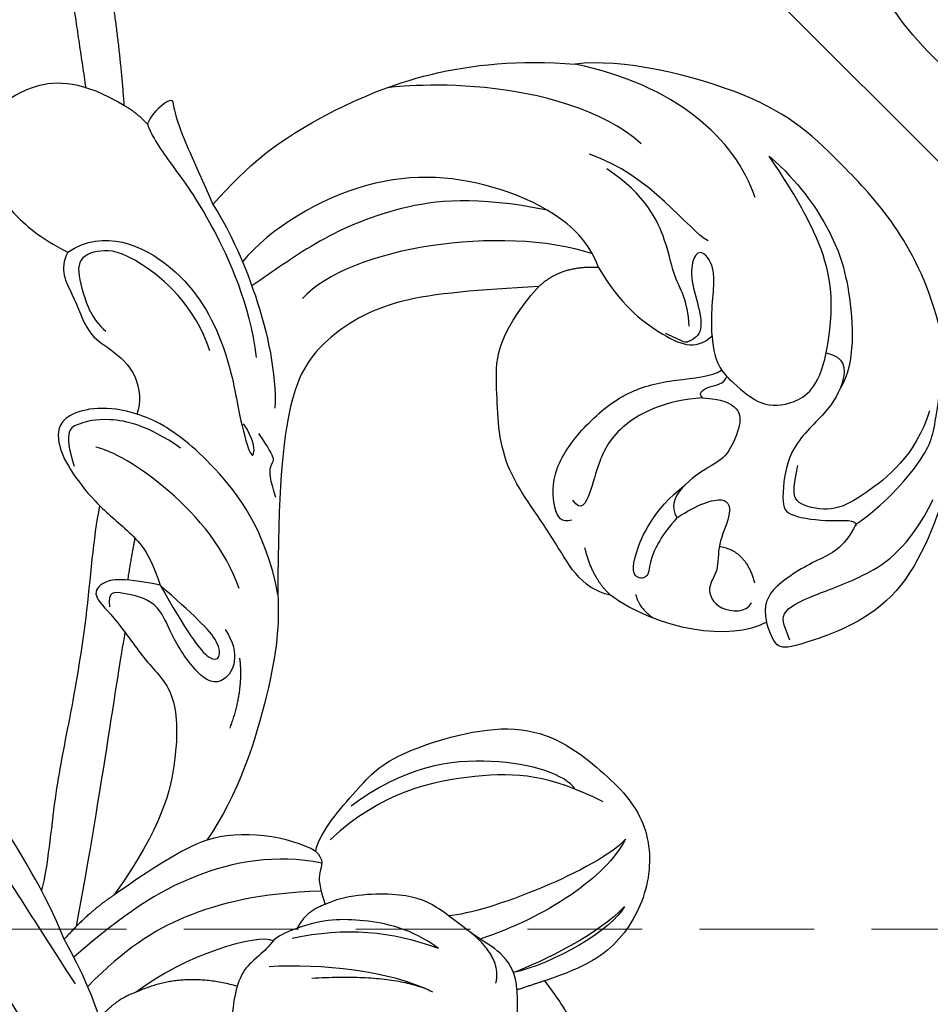
# Model space of a CAD drawing. Units: millimetres. Extents: x 3164 to 5264, y 1810 to 3295.
# Drawn here: x 3819 to 3869, y 2727 to 2781 of the extents above; entities that cross this region are included whole.
import ezdxf

# ---------------------------------------------------------------- set-up
doc = ezdxf.new("R2010")
doc.units = ezdxf.units.MM
doc.linetypes.add('HIDDEN', pattern=[9.525, 6.35, -3.175])
doc.linetypes.add('JIS_08_15', pattern=[17.25, 15, -0.75, 0.75, -0.75])
for name, color, linetype in [('H-06.木作(細線)', 8, 'Continuous'), ('IE-DIM', 3, 'Continuous'), ('文字', 4, 'Continuous')]:
    doc.layers.add(name, color=color, linetype=linetype)
doc.styles.add('CHINA', font='SIMPLEX.shx')
doc.dimstyles.new('DN-1', dxfattribs={"dimtxt": 2.6, "dimasz": 1, "dimexe": 1, "dimexo": 2, "dimgap": 0.5, "dimtad": 1, "dimdec": 0, "dimzin": 9, "dimdsep": 46, "dimtxsty": 'CHINA', "dimblk": 'ARCHTICK', "dimcen": 2, "dimdle": 1, "dimclrd": 5, "dimclre": 8, "dimclrt": 4, "dimadec": 1, "dimazin": 2, "dimtfac": 0.416667, "dimtdec": 0, "dimtix": 1, "dimtmove": 2, "dimatfit": 0, "dimldrblk": 'CCC', "dimfxl": 4, "dimfxlon": 1, "dimtzin": 0, "dimlwd": 25, "dimlwe": 25, "dimarcsym": 0})

# ---------------------------------------------------------------- blocks, each defined once
blk = doc.blocks.new('SE-21210L')
at = {"layer": 'H-06.木作(細線)', "color": 8}
for points, degree in [([(-12.45, 41.847), (-15.105, 36.216), (-16.849, 30.029)], 2), ([(-14.595, 30.564), (-12.787, 35.465), (-10.819, 41.063)], 2), ([(-63.667, 26.961), (-61.623, 31.263), (-56.11, 35.169), (-51.668, 37.908), (-43.298, 38.167), (-40.881, 37.309)], 3), ([(-52.14, 32.081), (-50.418, 35.063), (-46.51, 37.319), (-40.881, 37.309)], 3), ([(-22.787, 25.653), (-24.225, 28.145), (-26.861, 31.55), (-34.678, 36.57), (-40.881, 37.309)], 3), ([(-45.36, 33.729), (-42.867, 35.182), (-35.568, 35.5), (-30.963, 33.948), (-30.977, 33.943)], 3), ([(-52.444, 34.493), (-54.428, 33.348), (-56.527, 31.248), (-58.256, 28.698), (-59.466, 24.183), (-58.886, 22.664)], 3), ([(-57.733, 24.441), (-57.733, 27.743), (-55.739, 31.198), (-53.732, 33.205), (-52.444, 34.493)], 3), ([(-50.07, 29.202), (-48.915, 29.545), (-46.192, 32.156), (-42.663, 32.578)], 3), ([(-50.005, 24.362), (-49.63, 25.761), (-48.486, 26.905), (-48.09, 28.382), (-46.174, 31.028), (-43.765, 31.977)], 3), ([(-18.332, 29.276), (-18.575, 30.185), (-19.36, 30.97), (-19.457, 30.802), (-19.882, 29.703), (-21.12, 27.967), (-22.787, 25.653)], 3), ([(-16.849, 30.029), (-14.375, 30.9), (-11.466, 30.389), (-9.254, 27.602), (-9.254, 25.566), (-10.523, 24.296), (-11.787, 23.033), (-13.766, 21.89), (-15.434, 21.443)], 3), ([(-18.332, 29.276), (-17.648, 29.765), (-16.849, 30.029)], 2), ([(-44.422, 26.53), (-43.262, 28.539), (-38.236, 30.237), (-30.862, 29.323), (-26.144, 24.992), (-25.033, 22.863)], 3), ([(-41.003, 29.078), (-36.938, 29.047), (-32.697, 27.707), (-28.517, 24.642), (-26.808, 22.67), (-25.806, 21.668)], 3), ([(-18.332, 29.276), (-18.671, 28.688), (-20.06, 27.357), (-22.664, 25.08), (-25.867, 20.703), (-26.85, 17.83)], 3), ([(-51.347, 24.099), (-50.969, 25.51), (-50.969, 27.624), (-49.938, 28.655), (-49.445, 28.371), (-49.445, 27.058), (-50.325, 25.535), (-50.871, 24.064), (-49.991, 23.409), (-49.991, 23.409), (-48.794, 23.707)], 3), ([(-43.933, 27.218), (-38.693, 27.809), (-30.595, 24.833), (-28.706, 21.546)], 3), ([(-61.257, 15.48), (-62.514, 16.738), (-64.46, 20.108), (-64.46, 21.753), (-64.231, 25.274), (-63.667, 26.961)], 3), ([(-44.422, 26.53), (-46.058, 24.749), (-48.56, 23.533), (-50.626, 23.041), (-51.347, 24.099)], 3), ([(-44.422, 26.53), (-42.403, 26.253), (-41.388, 24.837)], 2), ([(-22.787, 25.653), (-24.742, 23.698), (-27.813, 19.076), (-28.425, 15.29)], 3), ([(-65.345, 24.683), (-65.985, 24.511), (-65.695, 24.009), (-66.031, 19.461), (-64.874, 11.538), (-59.605, 8.28), (-58.458, 7.812), (-58.031, 8.24), (-57.495, 9.167)], 3), ([(-48.727, 8.89), (-46.992, 8.89), (-45.146, 11.419), (-41.216, 14.619), (-40.274, 18.824), (-39.527, 21.614), (-41.388, 24.837)], 3), ([(-41.388, 24.837), (-38.178, 23.977), (-33.445, 22.673), (-30.225, 19.574), (-28.858, 16.444), (-29.536, 10.787), (-30.664, 5.21)], 3), ([(-57.733, 24.441), (-58.801, 24.441), (-59.139, 23.181), (-58.479, 21.194), (-56.65, 18.871), (-56.974, 15.7), (-57.429, 15.147), (-60.003, 15.313), (-61.188, 15.767), (-61.28, 15.421)], 3), ([(-51.347, 24.099), (-51.773, 22.512), (-53.079, 21.757), (-54.795, 20.767), (-56.512, 21.227), (-57.733, 22.449), (-57.733, 24.441)], 3), ([(-15.434, 21.443), (-17.141, 23.149), (-21.749, 22.208), (-25.217, 18.054), (-26.601, 14.339), (-27.644, 12.349), (-27.869, 12.479), (-27.633, 13.359), (-26.898, 14.094)], 3), ([(-63.988, 22.455), (-63.753, 19.894), (-60.987, 16.627), (-59.649, 15.855), (-57.642, 15.855), (-57.452, 16.562), (-57.452, 18.021)], 3), ([(-51.53, 20.622), (-51.175, 20.827), (-51.734, 21.386), (-52.516, 21.587), (-52.6, 22.052)], 3), ([(-45.796, 12.528), (-45.273, 12.226), (-44.69, 12.808), (-44.09, 15.051), (-45.446, 17.944), (-47.339, 20.226), (-49.822, 21.344), (-51.776, 21.867), (-52.248, 22.344)], 3), ([(-24.254, 17.673), (-22.908, 20.002), (-18.929, 22.151), (-17.124, 21.979), (-15.863, 21.15), (-16.676, 19.457), (-17.454, 18.108), (-18.385, 17.571)], 3), ([(-15.434, 21.443), (-15.142, 20.352), (-16.185, 19.309), (-17.465, 17.092), (-18.774, 16.741), (-20.673, 15.645), (-21.091, 14.086), (-21.005, 13.418)], 3), ([(-51.53, 20.622), (-52.559, 20.801), (-53.744, 20.5), (-53.892, 19.494), (-53.561, 17.718), (-52.701, 17.027), (-51.294, 15.62), (-50.953, 14.349), (-51.473, 13.829)], 3), ([(-51.53, 20.622), (-49.566, 20.096), (-47.145, 18.209), (-46.57, 15.941), (-46.517, 14.179), (-46.21, 13.036), (-45.627, 13.619)], 3), ([(-58.958, 8.455), (-58.624, 9.033), (-57.892, 9.765), (-59.701, 11.156), (-62.28, 12.645), (-64.392, 14.757), (-65.175, 17.676)], 3), ([(-61.261, 15.473), (-60.856, 13.963), (-59.675, 13.281), (-57.345, 11.149), (-57.117, 10.045), (-57.495, 9.167)], 3), ([(-51.473, 13.829), (-52.446, 14.802), (-54.016, 15.709), (-54.41, 14.566), (-53.936, 12.825), (-54.382, 11.369), (-53.798, 10.434), (-54.619, 9.17), (-56.322, 9.45), (-56.479, 10.039)], 3), ([(-51.473, 13.829), (-50.82, 12.697), (-50.411, 11.173), (-50.661, 10.239), (-49.881, 10.03), (-49.432, 10.809), (-50.069, 13.976), (-51.54, 15.694)], 3), ([(-27.819, 13.733), (-28.528, 13.024), (-29.082, 12.47), (-28.729, 12.116), (-28.926, 11.381), (-29.453, 10.467)], 3), ([(-30.664, 5.21), (-29.307, 8.577), (-25.406, 11.92), (-22.288, 13.275), (-21.522, 13.349), (-21.005, 13.418)], 3), ([(-21.005, 13.418), (-19.343, 13.624), (-16.692, 12.654), (-16.99, 10.921), (-17.869, 9.742), (-19.642, 8.166), (-21.734, 7.057), (-23.26, 6.079), (-24.166, 4.398)], 3), ([(-54.091, 12.748), (-55.572, 12.852), (-56.413, 11.174)], 2), ([(-23.738, 12.066), (-21.729, 12.943), (-19.198, 12.943), (-17.908, 12.198), (-17.365, 11.885), (-17.655, 10.802), (-18.178, 9.896)], 3), ([(-48.727, 8.89), (-47.555, 9.586), (-46.814, 11.167)], 2), ([(-28.491, 5.1), (-26.258, 8.967), (-20.828, 11.174), (-19.13, 11.174)], 3), ([(-57.495, 9.167), (-55.808, 7.68), (-51.684, 7.532), (-48.727, 8.89)], 3), ([(-50.098, 9.204), (-50.363, 8.552), (-51.313, 8.115)], 2), ([(-21.148, -13.511), (-21.265, -12.578), (-20.768, -8.163), (-20.785, -4.642), (-20.646, 1.791), (-20.018, 6.177), (-20.018, 8.028)], 3), ([(-22.37, 4.312), (-22.295, 5.591), (-22.295, 6.666)], 2), ([(-30.664, 5.21), (-31.076, 3.67), (-31.456, 0.44), (-30.746, -6.147), (-29.564, -8.927)], 3), ([(-24.166, 4.398), (-26.244, 3.198), (-28.511, 1.889), (-28.072, 0.252), (-26.044, 2.28), (-24.166, 4.398)], 3), ([(-24.166, 4.398), (-21.819, 4.398), (-20.822, 3.822), (-20.605, 3.013), (-22.161, 2.115), (-24.265, 0.01), (-26.226, -1.133), (-27.066, -4.496), (-27.022, -8.653), (-25.129, -12.941)], 3), ([(-28.199, 2.724), (-29.388, 1.535), (-28.824, -0.573), (-27.223, -0.144), (-25.284, 1.795), (-24.268, 3.555), (-22.1, 3.555), (-21.369, 3.493), (-21.666, 2.664)], 3), ([(-29.294, 1.331), (-29.889, -0.384), (-29.547, -2.59)], 2), ([(-0.858, 1.184), (-2.085, -0.941), (-8.749, -4.789), (-16.287, -9.951), (-21.023, -15.203), (-24.006, -18.186)], 3), ([(-23.449, -15.039), (-23.293, -7.323), (-22.81, -0.145), (-22.81, 1.431)], 3), ([(-35.59, -8.311), (-35.59, -7.198), (-37.336, -4.175), (-38.489, -2.201), (-45.396, 1.521), (-50.175, -0.6), (-53.257, -2.741), (-54.259, -6.242), (-53.291, -9.855), (-51.607, -11.539), (-49.468, -12.774)], 3), ([(-50.634, -2.404), (-47.432, -1.546), (-43.821, -1.988), (-38.48, -4.361), (-36.249, -7.522)], 3), ([(-48.976, -2.032), (-48.301, -1.359), (-44.376, -0.895), (-39.406, -2.721), (-37.017, -5.465)], 3), ([(-52.265, -4.198), (-51.16, -6.111), (-45.59, -9.765), (-43.516, -10.321)], 3), ([(-52.265, -4.198), (-51.654, -6.48), (-48.81, -9.324), (-45.504, -11.232)], 3), ([(-22.926, -15.89), (-19.813, -11.266), (-15.283, -7.498), (-11.352, -4.431)], 3), ([(2.788, -6.039), (-4.176, -8.734), (-14.323, -13.762), (-24.147, -22.557), (-29.026, -32.087), (-30.514, -44.219)], 3), ([(-52.966, -7.85), (-51.939, -9.629), (-49.068, -11.806), (-47.681, -12.681)], 3), ([(-52.966, -7.85), (-52.59, -9.254), (-49.683, -11.801), (-47.681, -12.681)], 3), ([(-35.59, -8.311), (-34.089, -7.764), (-31.201, -7.962), (-29.564, -8.927)], 3), ([(-35.59, -8.311), (-36.164, -8.642), (-35.956, -9.42), (-36.153, -10.158), (-36.694, -11.095)], 3), ([(-36.049, -8.886), (-33.46, -8.886), (-29.003, -10.702), (-25.921, -13.784), (-23.645, -16.752)], 3), ([(-29.564, -8.927), (-28.318, -9.646), (-26.756, -11.208), (-25.129, -12.941)], 3), ([(-48.065, -13.584), (-47.619, -11.921), (-45.22, -11.278), (-42.711, -9.797), (-40.628, -9.555), (-37.613, -10.363), (-36.694, -11.095)], 3), ([(-36.328, -10.411), (-33.013, -11.206), (-28.875, -13.183), (-26.345, -15.713), (-24.725, -18.196)], 3), ([(-46.84, -13.446), (-46.917, -12.079), (-44.992, -11.02)], 2), ([(-43.344, -12.211), (-41.674, -11.42), (-38.747, -11.43), (-36.761, -11.894), (-35.451, -12.681)], 3), ([(-36.694, -11.095), (-35.726, -11.653), (-35.451, -12.681)], 2), ([(-43.344, -12.211), (-40.627, -11.801), (-38.018, -12.088), (-35.296, -13.307)], 3), ([(-53.054, -17.517), (-52.246, -15.129), (-49.468, -12.774)], 2), ([(-49.468, -12.774), (-48.793, -13.163), (-48.065, -13.584)], 2), ([(-35.451, -12.681), (-34.357, -13.313), (-34.146, -14.098), (-33.416, -14.828), (-32.56, -16.312), (-33.011, -19.004)], 3), ([(-25.129, -12.941), (-23.946, -14.124), (-22.926, -15.89)], 2), ([(-48.065, -13.584), (-48.894, -16.677), (-47.766, -18.13), (-47.351, -18.849)], 3), ([(-34.29, -13.64), (-33.369, -13.393), (-29.603, -15.413), (-27.419, -17.965)], 3), ([(-43.531, -14.645), (-40.939, -13.951), (-37.111, -14.355), (-34.352, -15.094)], 3), ([(-43.531, -14.645), (-41.305, -14.049), (-36.801, -15.256)], 2), ([(-30.095, -31.513), (-28.98, -27.354), (-27.708, -24.008), (-25.686, -19.076), (-22.926, -15.89)], 3), ([(-32.836, -16.512), (-29.678, -16.276), (-27.419, -17.965)], 2), ([(-27.419, -17.965), (-26.427, -18.537), (-25.72, -19.762)], 2)]:
    blk.add_open_spline(points, degree=degree, dxfattribs=at)
blk = doc.blocks.new('_ArchTick')
at = {"color": 0, "linetype": 'ByBlock', "const_width": 0.15}
blk.add_lwpolyline([(-0.5, -0.5), (0.5, 0.5)], dxfattribs=at)
blk = doc.blocks.new('CCC')
at = {"layer": 'IE-DIM', "color": 4, "linetype": 'Continuous', "const_width": 0.432}
blk.add_lwpolyline([(-1.763, 1.611), (-0.837, 0.007), (-1.763, -1.597)], dxfattribs=at)

msp = doc.modelspace()

# ---------------------------------------------------------------- linework, layer by layer
at = {"layer": 'H-06.木作(細線)', "color": 3, "linetype": 'JIS_08_15', "ltscale": 8}
msp.add_lwpolyline([(3688.121, 2955.203), (4295.73, 2347.594)], dxfattribs=at)

# ---------------------------------------------------------------- block references
at = {"layer": 'H-06.木作(細線)', "color": 7, "rotation": 101.6321416610115}
msp.add_blockref('SE-21210L', (3892.605, 2841.316), dxfattribs=at)
at = {"layer": 'H-06.木作(細線)', "color": 7, "xscale": -1, "rotation": 348.3678583389885}
msp.add_blockref('SE-21210L', (3802.008, 2750.719), dxfattribs=at)

# ---------------------------------------------------------------- leaders
at = {"layer": '文字', "color": 4, "linetype": 'HIDDEN'}
msp.add_leader([(3891.389, 2731.093), (3659.558, 2731.093), (3575.792, 2731.093)], dimstyle='DN-1', override={"dimasz": 4, "dimtad": 0, "dimclrd": 8, "dimlwd": 15}, dxfattribs=at)

doc.saveas('drawing.dxf')
